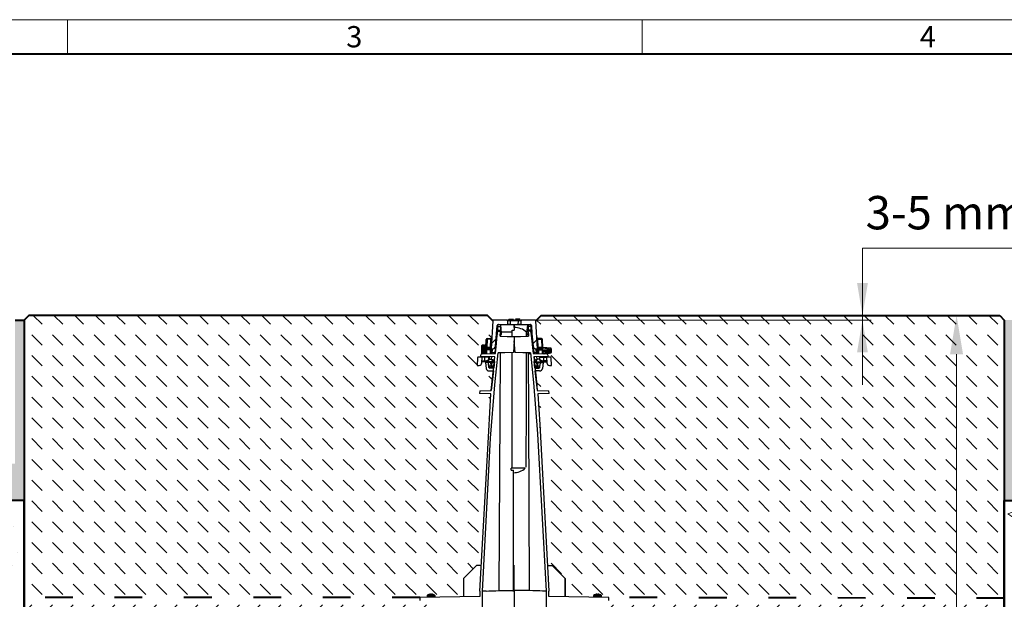
# Model space of a CAD drawing. Units: millimetres. Extents: x 0 to 9302, y 0 to 2520.
# Drawn here: x 1109 to 2173, y 1894 to 2520 of the extents above; entities that cross this region are included whole.
import ezdxf

# ---------------------------------------------------------------- set-up
doc = ezdxf.new("R2010")
doc.units = ezdxf.units.MM
doc.header["$LTSCALE"] = 0.5
doc.header["$PDSIZE"] = -1
doc.linetypes.add('ACAD_ISO03W100', pattern=[30, 12, -18])
doc.layers.get('0').update_dxf_attribs({"lineweight": 40, "plot": 0})
for name, color, linetype, lineweight in [('HAURATON_Construction_Joint', 7, 'ACAD_ISO03W100', 40), ('HAURATON_ConstructionSite_Contour', 7, 'Continuous', 40), ('HAURATON_ConstructionSite_Hatching', 8, 'Continuous', 15), ('HAURATON_Dimensioning', 1, 'Continuous', 20), ('HAURATON_Frame_LOGO', 1, 'Continuous', 20), ('HAURATON_Product_Hatching', 1, 'Continuous', 15)]:
    doc.layers.add(name, color=color, linetype=linetype, lineweight=lineweight)
doc.layers.add('HAURATON_Text_Macro', color=112, linetype='Continuous')
doc.styles.add('Hauraton_Platzhalter', font='arial.ttf', dxfattribs={"width": 0.948})
doc.styles.get("Standard").update_dxf_attribs({"font": 'arial.ttf'})
doc.dimstyles.new('Bem M1_12', dxfattribs={"dimscale": 12, "dimtxt": 5, "dimasz": 3.5, "dimexe": 1.25, "dimexo": 0.625, "dimgap": 0.825, "dimtad": 1, "dimtxsty": 'Hauraton_Platzhalter', "dimcen": 3.5, "dimclrd": 256, "dimclrt": 256, "dimazin": 0, "dimtfac": 1, "dimtmove": 0, "dimatfit": 3, "dimfxl": 1, "dimtfillclr": 256, "dimlwd": -1, "dimarcsym": 0})
pattern_1 = [(50, (684.51, 1157.82), (91.0923, -7.9695), [9.525, -104.775]), (355, (684.51, 1157.82), (-17.6217, 95.5284), [7.62, -83.8203]), (100.4514, (692.1, 1157.15), (73.4706, 87.559), [8.095, -89.045]), (46.184, (684.51, 1183.22), (135.5395, -21.021), [14.2875, -157.1625]), (96.6356, (695.81, 1181.47), (118.702, 123.713), [12.1425, -133.568]), (351.184, (684.51, 1183.22), (118.702, 123.713), [11.43, -125.73]), (21, (697.21, 1176.87), (75.8072, -51.1326), [9.525, -104.775]), (326, (697.21, 1176.87), (30.901, 92.094), [7.62, -83.82]), (71.4514, (703.53, 1172.61), (106.7082, 40.9614), [8.095, -89.045]), (37.5, (684.513, 1157.818), (1.5443, 42.2775), [0, -82.804, 0, -85.09, 0, -84.1375]), (7.5, (684.513, 1157.818), (33.4098, 50.0903), [0, -48.514, 0, -80.899, 0, -32.0675]), (327.5, (656.192, 1157.818), (67.7953, -2.86437), [0, -31.75, 0, -99.06, 0, -131.445]), (317.5, (643.49, 1157.82), (74.0646, 12.7132), [0, -41.275, 0, -65.786, 0, -93.345])]
pattern_2 = [(45, (-507, -1034.195), (-22.45064, 22.45064), [])]
pattern_3 = [(45, (684.513, 1157.818), (0, 22.45064), [15.875, -15.875])]
pattern_4 = [(135, (684.513, 1157.818), (-22.45064, 2e-15), [15.875, -15.875])]

# ---------------------------------------------------------------- blocks, each defined once
blk = doc.blocks.new('*D5')
at = {"layer": 'Defpoints', "color": 0, "transparency": 16777216}
for p in [(1758.3, 2200.2), (2121.8, 2200.2), (1742.5, 1024.4)]:
    blk.add_point(p, dxfattribs=at)
at = {"layer": 'HAURATON_Product_Hatching', "color": 0, "lineweight": -2, "transparency": 16777216}
for p, q in [((1765.8, 2200.2), (2136.8, 2200.2)), ((1750, 1024.4), (2136.8, 1024.4))]:
    blk.add_line(p, q, dxfattribs=at)
at = {"layer": 'HAURATON_Product_Hatching', "transparency": 16777216}
blk.add_line((2121.8, 1066.4), (2121.8, 2158.2), dxfattribs=at)
for points in [[(2114.8, 2158.2), (2128.8, 2158.2), (2121.8, 2200.2)], [(2114.8, 1066.4), (2128.8, 1066.4), (2121.8, 1024.4)]]:
    blk.add_solid(points, dxfattribs=at)
at = {"layer": 'HAURATON_Product_Hatching', "transparency": 16777216, "insert": (2073.1, 1612.3), "char_height": 60, "attachment_point": 5, "rotation": 90, "style": 'Hauraton_Platzhalter', "bg_fill": 3, "box_fill_scale": 1.1, "bg_fill_color": 256, "bg_fill_true_color": 13158600, "bg_fill_transparency": 0}
blk.add_mtext('y', dxfattribs=at)
blk = doc.blocks.new('WBLOCK_FrameLogo_M15zu1')
at = {"linetype": 'Continuous'}
for p, q in [((4455, 3149.5), (0, 3149.5)), ((1451.4, 3149.5), (1451.4, 3103)), ((2227.5, 3149.5), (2227.5, 3103))]:
    blk.add_line(p, q, dxfattribs=at)
at = {"linetype": 'Continuous', "lineweight": 40}
blk.add_line((4408.4, 3103), (46.6, 3103), dxfattribs=at)
at = {"char_height": 28.7, "attachment_point": 1, "style": 'Hauraton_Platzhalter'}
for s, insert in [('3', (1827.8, 3140.9)), ('4', (2602.6, 3140.9))]:
    blk.add_mtext(s, dxfattribs=dict(at, insert=insert))

msp = doc.modelspace()

# ---------------------------------------------------------------- hatches: boundary and pattern name
at = {"layer": 'HAURATON_ConstructionSite_Contour', "linetype": 'Continuous', "lineweight": 18}
h = msp.add_hatch(dxfattribs=at)
h.set_pattern_fill('ANSI31', scale=10, style=0)
h.set_pattern_definition(pattern_2)
edge = h.paths.add_edge_path(flags=0)
edge.add_arc((1620.575, 2167.188), 3, 270, 354.723236)
edge.add_line((1623.562, 2166.912), (1624.788, 2180.188))
edge.add_line((1624.788, 2180.188), (1625.263, 2189.241))
edge.add_arc((1626.261, 2189.188), 1, 90, 177, ccw=False)
edge.add_line((1626.261, 2190.188), (1636.93, 2190.188))
edge.add_line((1636.93, 2190.188), (1636.717, 2194.241))
edge.add_arc((1635.719, 2194.188), 1, 3, 90)
edge.add_line((1635.719, 2195.188), (1621.517, 2195.188))
edge.add_arc((1621.517, 2194.188), 1, 90, 177)
edge.add_line((1620.518, 2194.241), (1618.943, 2164.188))
edge.add_line((1618.943, 2164.188), (1620.575, 2164.188))
h = msp.add_hatch(dxfattribs=at)
h.set_pattern_fill('ANSI31', scale=10, style=0)
h.set_pattern_definition(pattern_2)
edge = h.paths.add_edge_path(flags=0)
edge.add_arc((1667.16, 2167.188), 3, 185.276764, 270)
edge.add_line((1667.16, 2164.188), (1668.792, 2164.188))
edge.add_line((1668.792, 2164.188), (1667.217, 2194.241))
edge.add_arc((1666.219, 2194.188), 1, 3, 90)
edge.add_line((1666.219, 2195.188), (1652.017, 2195.188))
edge.add_arc((1652.017, 2194.188), 1, 90, 177)
edge.add_line((1651.018, 2194.241), (1650.806, 2190.188))
edge.add_line((1650.806, 2190.188), (1661.474, 2190.188))
edge.add_arc((1661.474, 2189.188), 1, 3, 90, ccw=False)
edge.add_line((1662.472, 2189.241), (1662.947, 2180.188))
edge.add_line((1662.947, 2180.188), (1664.173, 2166.912))
h = msp.add_hatch(dxfattribs=at)
h.set_pattern_fill('ANSI31', scale=10, style=0)
h.set_pattern_definition(pattern_2)
edge = h.paths.add_edge_path(flags=0)
edge.add_line((1609.146, 2155.188), (1605.088, 2155.188))
edge.add_arc((1605.088, 2154.188), 1, 90, 177)
edge.add_line((1604.09, 2154.241), (1603.668, 2146.188))
edge.add_line((1603.668, 2146.188), (1605.828, 2146.188))
edge.add_arc((1605.828, 2149.188), 3, 270, 357)
edge.add_line((1608.823, 2149.031), (1609.146, 2155.188))
at = {"layer": 'HAURATON_ConstructionSite_Hatching'}
h = msp.add_hatch(dxfattribs=at)
h.set_pattern_fill('AR-SAND', color=256, scale=0.4)
h.set_pattern_definition([(37.5, (684.513, 1157.818), (-0.64001, 19.57653), [0, -15.4432, 0, -17.272, 0, -16.51]), (7.5, (684.513, 1157.818), (17.98093, 28.673), [0, -8.3312, 0, -13.9192, 0, -5.334]), (327.5, (672.016, 1157.818), (31.6397, 0.05749), [0, -5.08, 0, -18.288, 0, -23.876]), (317.5, (672.016, 1157.818), (30.54226, 8.91717), [0, -2.54, 0, -11.9888, 0, -13.716])])
h.paths.add_polyline_path([(1114.348, 2195.188), (1104.348, 2195.188), (1104.348, 2040.188), (484.348, 2040.188), (484.348, 2000.188), (1114.348, 2000.188)])
h.paths.add_polyline_path([(2803.388, 2040.188), (2183.388, 2040.188), (2183.388, 2195.188), (2173.388, 2195.188), (2173.388, 2000.188), (2803.388, 2000.188)])
h = msp.add_hatch(dxfattribs=at)
h.set_pattern_fill('DASH', color=256, scale=5, angle=135)
h.set_pattern_definition(pattern_4)
h.paths.add_polyline_path([(1616.379, 2075.286), (1618.594, 2115.368), (1606.376, 2115.688), (1606.368, 2115.688), (1606.446, 2118.69), (1606.454, 2118.691), (1618.986, 2119.019), (1621.292, 2140.188), (1616.498, 2140.188, -0.38386404), (1613.515, 2142.875), (1612.746, 2150.188), (1612.142, 2150.188), (1608.884, 2150.188), (1608.823, 2149.031, -0.39895955), (1605.828, 2146.188), (1603.668, 2146.188), (1604.09, 2154.241, -0.39895955), (1605.088, 2155.188), (1607.402, 2155.188), (1607.453, 2156.821, -0.32255368), (1608.868, 2158.681), (1608.868, 2168.188), (1611.868, 2168.188), (1611.868, 2165.688), (1613.013, 2165.688), (1613.462, 2174.241, -0.39895955), (1614.46, 2175.188), (1617.621, 2175.188, 0.39895955), (1619.619, 2177.084), (1620.518, 2194.241), (1614.723, 2200.188), (1119.348, 2200.188), (1114.348, 2195.188), (1114.348, 1895.57), (1541.868, 1895.368), (1549.518, 1895.502), (1549.518, 1897.46), (1549.612, 1897.46, -0.18015335), (1551.587, 1898.777), (1551.685, 1898.787), (1551.632, 1898.787, 0.18367592), (1549.612, 1897.46), (1558.123, 1897.46, 0.18367592), (1556.103, 1898.787), (1556.05, 1898.787), (1555.29, 1898.867, -0.2741251), (1558.312, 1897.167), (1558.218, 1897.167), (1558.218, 1895.653), (1588.868, 1896.188), (1588.868, 1915.892), (1603.084, 1930.108), (1608.032, 1930.169)])
h.paths.add_polyline_path([(1552.453, 1898.868), (1553.368, 1898.868), (1554.353, 1898.787), (1553.382, 1898.787)], flags=16)
h = msp.add_hatch(dxfattribs=at)
h.set_pattern_fill('AR-CONC', color=256, scale=0.5)
h.set_pattern_definition(pattern_1)
h.paths.add_polyline_path([(1114.348, 2000.188), (484.348, 2000.188), (484.348, 1750.188), (1114.348, 1750.188)])
h = msp.add_hatch(dxfattribs=at)
h.set_pattern_fill('AR-CONC', color=256, scale=0.5)
h.set_pattern_definition(pattern_1)
h.paths.add_polyline_path([(2173.388, 2000.188), (2803.388, 2000.188), (2803.388, 1750.188), (2173.388, 1750.188)])
h = msp.add_hatch(dxfattribs=at)
h.set_pattern_fill('DASH', color=256, scale=5, angle=45)
h.set_pattern_definition(pattern_3)
h.paths.add_polyline_path([(1355.523, 1794.101, -0.01578917), (1366.776, 1806.908), (1366.776, 1762.149, 0.00561774), (1361.949, 1757.284), (1361.943, 1757.278), (1361.722, 1756.581), (1361.954, 1755.607), (1362.591, 1754.422), (1362.637, 1754.355, -0.06742233), (1371.496, 1737.869), (1317.846, 1517.768), (1317.786, 1514.333, -0.4091108), (1315.787, 1512.368), (1315.705, 1512.368, 0.39895955), (1314.707, 1511.42), (1313.368, 1485.868), (1319.019, 1485.868), (1369.437, 1692.712, -0.07768189), (1393.753, 1751.176), (1393.753, 1783.309, -0.2338734), (1395.723, 1787.294, -0.00311588), (1398.758, 1789.583), (1398.838, 1789.642), (1398.838, 1759.073, -0.21300039), (1540.75, 1847.267, -0.00226243), (1543.488, 1847.618, -0.00966179), (1551.368, 1848.437), (1551.368, 1892.368), (1541.868, 1892.368), (1541.868, 1895.368), (1114.348, 1895.57), (1114.348, 1750.188), (1114.348, 1485.523), (1264.348, 1485.868), (1268.888, 1485.868), (1269.316, 1510.403, -0.4091108), (1271.316, 1512.368), (1277.402, 1512.368, 0.4091108), (1279.402, 1514.333), (1279.661, 1529.172), (1323.268, 1708.072), (1326.33, 1720.633), (1333.533, 1750.186, -0.11304807)])
h.paths.add_polyline_path([(1368.868, 1764.203), (1368.868, 1809.116, -0.09663989), (1453.366, 1868.72), (1455.868, 1869.827, -0.085862), (1545.277, 1891.727, 0.27985853), (1384.135, 1777.98, 0.01740639)], flags=16)
h.paths.add_polyline_path([(1453.366, 1860.534), (1453.366, 1868.72, 0.09663989), (1368.868, 1809.116), (1368.868, 1764.203, -0.01740639), (1384.135, 1777.98, -0.14473461)], flags=0)
h.paths.add_polyline_path([(1366.776, 1806.908, 0.01578917), (1355.523, 1794.101, 0.11304807), (1333.533, 1750.186), (1326.33, 1720.633), (1326.33, 1684.741), (1330.416, 1701.505, -0.00589959), (1331.835, 1707.109, -0.09382142), (1350.074, 1743.795), (1357.022, 1752.084, -0.00587201), (1361.949, 1757.284, -0.00580583), (1366.776, 1762.16)], flags=17)
h.paths.add_polyline_path([(1360.955, 1694.623), (1337.294, 1699.955), (1286.938, 1493.368), (1288.568, 1493.368), (1288.568, 1493.968), (1293.721, 1493.968), (1298.568, 1493.968), (1298.568, 1493.368), (1300.568, 1493.368), (1300.568, 1493.968), (1301.082, 1493.968), (1301.897, 1509.525, -0.39895955), (1304.893, 1512.368), (1306.414, 1512.368, 0.47222115), (1308.486, 1514.659, -0.45573294), (1309.971, 1516.368), (1311.322, 1516.368, -0.38887873), (1312.816, 1514.999), (1312.887, 1514.194, 0.38887873), (1314.879, 1512.368, 0.59280555), (1317.786, 1514.333), (1317.846, 1517.768)], flags=17)
h.paths.add_polyline_path([(1371.496, 1737.869, 0.0677129), (1362.59, 1754.42), (1362.589, 1754.42), (1358.324, 1749.878), (1351.643, 1741.864, 0.04664121), (1337.294, 1699.955), (1360.955, 1694.623)], flags=17)

# ---------------------------------------------------------------- linework, layer by layer
at = {"layer": 'HAURATON_Construction_Joint', "ltscale": 5}
msp.add_line((1541.868, 1895.368), (1114.348, 1895.57), dxfattribs=at)
at = {"layer": 'HAURATON_ConstructionSite_Contour'}
for p, q in [((1104.348, 2195.188), (1114.348, 2195.188)), ((1119.348, 2200.188), (1114.348, 2195.188)), ((1114.348, 2195.188), (1114.348, 825.293)), ((2168.388, 2200.188), (2173.388, 2195.188)), ((2168.388, 2200.188), (2173.388, 2195.188)), ((2173.388, 2195.188), (2173.388, 825.293))]:
    msp.add_line(p, q, dxfattribs=at)
at = {"layer": 'HAURATON_ConstructionSite_Contour', "color": 7, "linetype": 'Continuous', "lineweight": 25}
for p, q in [((1620.518, 2194.241), (1618.943, 2164.188)), ((1635.719, 2195.188), (1621.517, 2195.188)), ((1635.719, 2195.188), (1639.314, 2195.188)), ((1636.93, 2190.188), (1636.717, 2194.241)), ((1637.718, 2195.188), (1637.823, 2196.188)), ((1637.823, 2196.188), (1642.712, 2196.188)), ((1639.314, 2195.188), (1639.314, 2194.241)), ((1639.314, 2195.188), (1648.421, 2195.188)), ((1639.314, 2194.241), (1639.526, 2190.188)), ((1648.421, 2194.241), (1639.314, 2194.241)), ((1642.818, 2195.188), (1642.712, 2196.188)), ((1644.918, 2195.188), (1645.023, 2196.188)), ((1649.912, 2196.188), (1645.023, 2196.188)), ((1648.209, 2190.188), (1648.421, 2194.241)), ((1648.421, 2195.188), (1648.421, 2194.241)), ((1648.421, 2195.188), (1652.017, 2195.188)), ((1650.018, 2195.188), (1649.912, 2196.188)), ((1651.018, 2194.241), (1650.806, 2190.188)), ((1666.219, 2195.188), (1652.017, 2195.188)), ((1668.792, 2164.188), (1667.217, 2194.241)), ((1623.357, 2159.133), (1625.868, 2182.188)), ((1624.788, 2180.188), (1625.263, 2189.241)), ((1625.867, 2189.267), (1625.132, 2180.863)), ((1625.868, 2189.275), (1625.868, 2188.293)), ((1625.868, 2188.293), (1628.885, 2188.292)), ((1625.868, 2188.293), (1625.868, 2184.136)), ((1625.868, 2184.136), (1628.885, 2184.135)), ((1625.868, 2184.136), (1625.868, 2183.204)), ((1625.868, 2183.204), (1625.868, 2182.188)), ((1626.261, 2190.188), (1636.93, 2190.188)), ((1626.872, 2190.18), (1628.885, 2190.162)), ((1628.401, 2177.743), (1628.885, 2182.188)), ((1629.37, 2190.158), (1628.885, 2190.162)), ((1628.885, 2188.292), (1628.885, 2184.135)), ((1628.885, 2183.177), (1628.885, 2182.188)), ((1630.168, 2181.044), (1629.37, 2190.158)), ((1643.868, 2190.031), (1629.545, 2190.156)), ((1641.368, 2182.188), (1630.067, 2182.188)), ((1639.526, 2190.188), (1636.93, 2190.188)), ((1639.526, 2190.188), (1648.209, 2190.188)), ((1641.368, 2184.352), (1643.868, 2184.396)), ((1641.368, 2177.458), (1641.368, 2184.352)), ((1643.868, 2190.031), (1641.699, 2190.012)), ((1658.19, 2190.156), (1643.868, 2190.031)), ((1643.868, 2187.095), (1643.868, 2190.031)), ((1643.868, 2190.031), (1643.868, 2187.065)), ((1643.868, 2187.065), (1643.868, 2184.396)), ((1650.806, 2190.188), (1648.209, 2190.188)), ((1650.806, 2190.188), (1661.474, 2190.188)), ((1657.132, 2177.695), (1657.144, 2182.188)), ((1657.668, 2182.188), (1657.145, 2182.188)), ((1657.568, 2181.044), (1658.365, 2190.158)), ((1658.365, 2190.158), (1658.85, 2190.162)), ((1660.863, 2190.18), (1658.85, 2190.162)), ((1661.868, 2188.293), (1658.85, 2188.292)), ((1658.85, 2188.292), (1658.85, 2184.135)), ((1661.868, 2184.136), (1658.85, 2184.135)), ((1658.85, 2182.188), (1658.85, 2183.177)), ((1658.85, 2182.188), (1659.334, 2177.743)), ((1661.868, 2189.275), (1661.868, 2188.293)), ((1661.868, 2189.267), (1662.604, 2180.863)), ((1661.868, 2188.293), (1661.868, 2184.136)), ((1661.868, 2184.136), (1661.868, 2183.204)), ((1661.868, 2182.188), (1661.868, 2183.204)), ((1661.868, 2182.188), (1664.378, 2159.133)), ((1662.472, 2189.241), (1662.947, 2180.188)), ((1613.013, 2165.688), (1613.462, 2174.241)), ((1614.46, 2174.447), (1614.46, 2175.188)), ((1614.46, 2175.188), (1618.518, 2175.188)), ((1618.479, 2174.447), (1614.46, 2174.447)), ((1618.02, 2165.688), (1618.479, 2174.447)), ((1618.518, 2175.188), (1618.479, 2174.447)), ((1618.518, 2175.188), (1619.519, 2175.188)), ((1623.562, 2166.912), (1624.788, 2180.188)), ((1624.788, 2180.188), (1623.989, 2164.933)), ((1628.509, 2178.714), (1628.783, 2181.244)), ((1628.854, 2177.733), (1628.857, 2178.84)), ((1630.168, 2180.383), (1630.168, 2181.044)), ((1643.868, 2172.688), (1642.977, 2159.954)), ((1643.868, 2177.403), (1643.868, 2172.688)), ((1644.758, 2159.954), (1643.868, 2172.688)), ((1657.568, 2180.383), (1657.568, 2181.044)), ((1658.878, 2178.84), (1658.881, 2177.733)), ((1662.947, 2180.188), (1664.173, 2166.912)), ((1662.947, 2180.188), (1663.746, 2164.933)), ((1669.217, 2175.188), (1668.216, 2175.188)), ((1673.275, 2175.188), (1669.217, 2175.188)), ((1669.217, 2175.188), (1669.256, 2174.447)), ((1669.256, 2174.447), (1673.275, 2174.447)), ((1669.715, 2165.688), (1669.256, 2174.447)), ((1673.275, 2174.447), (1673.275, 2175.188)), ((1674.722, 2165.688), (1674.274, 2174.241)), ((1608.868, 2158.554), (1608.868, 2167.688)), ((1611.368, 2168.188), (1609.368, 2168.188)), ((1611.868, 2167.688), (1611.868, 2162.188)), ((1619.022, 2165.688), (1611.868, 2165.688)), ((1611.868, 2165.652), (1619.02, 2165.652)), ((1611.868, 2165.302), (1619.001, 2165.302)), ((1611.868, 2164.723), (1618.971, 2164.723)), ((1611.868, 2162.688), (1612.856, 2162.688)), ((1611.868, 2162.188), (1611.868, 2158.832)), ((1611.868, 2161.688), (1612.804, 2161.688)), ((1612.655, 2158.853), (1612.885, 2163.241)), ((1613.884, 2163.136), (1613.884, 2164.188)), ((1613.884, 2164.188), (1617.942, 2164.188)), ((1617.886, 2163.136), (1613.884, 2163.136)), ((1617.886, 2163.136), (1617.669, 2158.984)), ((1617.811, 2161.688), (1618.812, 2161.688)), ((1617.863, 2162.688), (1618.864, 2162.688)), ((1617.942, 2164.188), (1617.886, 2163.136)), ((1618.672, 2159.011), (1618.744, 2160.398)), ((1618.744, 2160.398), (1618.943, 2164.188)), ((1619.962, 2160.398), (1618.744, 2160.398)), ((1618.943, 2164.188), (1620.575, 2164.188)), ((1619.962, 2160.398), (1620.575, 2164.188)), ((1622.95, 2160.279), (1622.842, 2159.12)), ((1623.562, 2166.912), (1622.95, 2160.279)), ((1664.173, 2166.912), (1664.786, 2160.279)), ((1664.786, 2160.279), (1664.893, 2159.12)), ((1667.16, 2164.188), (1668.792, 2164.188)), ((1667.773, 2160.398), (1667.16, 2164.188)), ((1667.773, 2160.398), (1668.991, 2160.398)), ((1674.868, 2165.688), (1668.714, 2165.688)), ((1668.715, 2165.652), (1674.868, 2165.652)), ((1668.734, 2165.302), (1674.868, 2165.302)), ((1668.764, 2164.723), (1674.868, 2164.723)), ((1668.991, 2160.398), (1668.792, 2164.188)), ((1668.871, 2162.688), (1669.872, 2162.688)), ((1668.923, 2161.688), (1669.925, 2161.688)), ((1669.064, 2159.011), (1668.991, 2160.398)), ((1673.851, 2164.188), (1669.794, 2164.188)), ((1669.794, 2164.188), (1669.849, 2163.136)), ((1669.849, 2163.136), (1673.851, 2163.136)), ((1669.849, 2163.136), (1670.066, 2158.984)), ((1673.851, 2163.136), (1673.851, 2164.188)), ((1675.08, 2158.853), (1674.85, 2163.241)), ((1683.423, 2164.738), (1674.868, 2165.688)), ((1674.868, 2165.652), (1674.868, 2165.688)), ((1674.868, 2164.723), (1674.868, 2165.302)), ((1674.878, 2162.706), (1683.584, 2162.706)), ((1674.932, 2161.671), (1683.584, 2161.671)), ((1675.868, 2161.688), (1675.868, 2162.688)), ((1680.247, 2162.688), (1675.868, 2162.688)), ((1680.247, 2161.688), (1675.868, 2161.688)), ((1680.247, 2161.688), (1680.247, 2162.688)), ((1682.74, 2162.688), (1680.247, 2162.688)), ((1682.74, 2161.688), (1680.247, 2161.688)), ((1683.423, 2162.908), (1683.423, 2164.675)), ((1683.423, 2159.702), (1683.423, 2161.468)), ((1683.591, 2162.706), (1683.584, 2162.706)), ((1683.584, 2161.671), (1683.591, 2161.671)), ((1683.591, 2161.671), (1683.591, 2162.706)), ((1683.868, 2164.241), (1683.868, 2162.188)), ((1683.868, 2162.188), (1683.868, 2160.136)), ((1604.09, 2154.241), (1603.668, 2146.188)), ((1609.146, 2155.188), (1605.088, 2155.188)), ((1607.445, 2156.821), (1607.414, 2155.661)), ((1607.414, 2155.661), (1607.422, 2155.661)), ((1607.453, 2156.821), (1607.422, 2155.661)), ((1622.935, 2155.255), (1607.422, 2155.661)), ((1608.523, 2155.632), (1608.523, 2155.188)), ((1608.561, 2155.631), (1608.561, 2155.188)), ((1608.568, 2155.631), (1608.568, 2155.188)), ((1608.823, 2149.031), (1609.146, 2155.188)), ((1612.142, 2150.188), (1608.884, 2150.188)), ((1608.934, 2151.136), (1611.832, 2151.136)), ((1609.016, 2155.619), (1609.016, 2155.188)), ((1611.883, 2155.188), (1609.146, 2155.188)), ((1609.4, 2158.768), (1623.357, 2159.133)), ((1610.439, 2155.582), (1610.439, 2155.188)), ((1610.661, 2155.576), (1610.661, 2155.188)), ((1611.05, 2155.566), (1611.05, 2155.188)), ((1611.17, 2155.563), (1611.17, 2155.188)), ((1611.832, 2151.136), (1611.961, 2151.138)), ((1611.868, 2159.654), (1612.697, 2159.654)), ((1611.868, 2159.075), (1612.667, 2159.075)), ((1611.961, 2151.138), (1611.883, 2155.188)), ((1616.396, 2155.188), (1611.883, 2155.188)), ((1611.961, 2151.138), (1612.66, 2151.177)), ((1612.068, 2155.539), (1612.068, 2155.188)), ((1612.334, 2150.191), (1612.142, 2150.188)), ((1613.028, 2150.188), (1612.142, 2150.188)), ((1613.028, 2150.25), (1612.334, 2150.191)), ((1613.028, 2150.188), (1613.028, 2150.25)), ((1620.193, 2150.188), (1613.028, 2150.188)), ((1616.418, 2153.031), (1616.396, 2155.188)), ((1616.396, 2155.188), (1616.573, 2155.188)), ((1616.573, 2155.188), (1616.764, 2155.197)), ((1616.764, 2155.197), (1616.786, 2153.031)), ((1616.786, 2153.031), (1619.282, 2153.031)), ((1617.674, 2159.075), (1618.675, 2159.075)), ((1617.704, 2159.654), (1618.705, 2159.654)), ((1618.015, 2149.293), (1618.015, 2150.188)), ((1619.911, 2149.293), (1619.911, 2150.188)), ((1622.183, 2151.979), (1621.552, 2145.979)), ((1622.422, 2150.561), (1621.619, 2143.188)), ((1622.487, 2155.266), (1622.185, 2152.004)), ((1641.368, 2036.06), (1641.368, 2159.919)), ((1660.368, 2158.688), (1660.368, 2159.597)), ((1660.368, 2158.688), (1661.027, 2158.688)), ((1664.378, 2159.133), (1678.335, 2158.768)), ((1680.313, 2155.661), (1664.8, 2155.255)), ((1665.249, 2155.266), (1665.55, 2152.004)), ((1666.116, 2143.188), (1665.313, 2150.561)), ((1666.183, 2145.979), (1665.552, 2151.979)), ((1667.543, 2150.188), (1674.708, 2150.188)), ((1667.824, 2150.188), (1667.824, 2149.293)), ((1670.95, 2153.031), (1668.453, 2153.031)), ((1669.03, 2159.654), (1670.031, 2159.654)), ((1669.06, 2159.075), (1670.062, 2159.075)), ((1669.72, 2150.188), (1669.72, 2149.293)), ((1670.971, 2155.197), (1670.95, 2153.031)), ((1671.162, 2155.188), (1670.971, 2155.197)), ((1671.339, 2155.188), (1671.162, 2155.188)), ((1671.318, 2153.031), (1671.339, 2155.188)), ((1671.339, 2155.188), (1675.852, 2155.188)), ((1674.708, 2150.188), (1674.708, 2150.25)), ((1674.708, 2150.25), (1675.401, 2150.191)), ((1674.708, 2150.188), (1675.593, 2150.188)), ((1675.774, 2151.138), (1675.076, 2151.177)), ((1675.401, 2150.191), (1675.593, 2150.188)), ((1675.593, 2150.188), (1678.851, 2150.188)), ((1675.668, 2155.539), (1675.668, 2155.188)), ((1675.774, 2151.138), (1675.852, 2155.188)), ((1675.903, 2151.136), (1675.774, 2151.138)), ((1675.852, 2155.188), (1678.589, 2155.188)), ((1678.801, 2151.136), (1675.903, 2151.136)), ((1676.107, 2158.826), (1683.423, 2159.639)), ((1676.543, 2155.562), (1676.543, 2155.188)), ((1676.956, 2155.573), (1676.956, 2155.188)), ((1678.589, 2155.188), (1678.912, 2149.031)), ((1682.647, 2155.188), (1678.589, 2155.188)), ((1679.168, 2155.631), (1679.168, 2155.188)), ((1679.212, 2155.632), (1679.212, 2155.188)), ((1680.313, 2155.661), (1680.282, 2156.821)), ((1680.321, 2155.661), (1680.29, 2156.821)), ((1680.313, 2155.661), (1680.321, 2155.661)), ((1684.068, 2146.188), (1683.646, 2154.241)), ((1603.668, 2146.188), (1605.828, 2146.188)), ((1612.851, 2149.188), (1613.515, 2142.875)), ((1614.967, 2149.188), (1612.851, 2149.188)), ((1616.404, 2144.084), (1615.962, 2148.293)), ((1616.374, 2145.979), (1616.026, 2149.293)), ((1616.498, 2140.188), (1621.295, 2140.188)), ((1621.622, 2143.188), (1617.399, 2143.188)), ((1619.911, 2149.293), (1618.015, 2149.293)), ((1618.015, 2149.293), (1618.363, 2145.979)), ((1618.363, 2145.979), (1619.563, 2145.979)), ((1618.363, 2145.979), (1618.363, 2144.188)), ((1619.563, 2144.188), (1618.363, 2144.188)), ((1621.292, 2140.188), (1618.986, 2119.019)), ((1619.563, 2145.979), (1619.911, 2149.293)), ((1619.563, 2145.979), (1619.563, 2144.188)), ((1666.114, 2143.188), (1670.337, 2143.188)), ((1671.237, 2140.188), (1666.44, 2140.188)), ((1668.749, 2119.019), (1666.443, 2140.188)), ((1669.72, 2149.293), (1667.824, 2149.293)), ((1667.824, 2149.293), (1668.172, 2145.979)), ((1668.172, 2145.979), (1669.372, 2145.979)), ((1668.172, 2144.188), (1668.172, 2145.979)), ((1669.372, 2144.188), (1668.172, 2144.188)), ((1669.372, 2145.979), (1669.72, 2149.293)), ((1669.372, 2144.188), (1669.372, 2145.979)), ((1671.331, 2144.084), (1671.773, 2148.293)), ((1671.709, 2149.293), (1671.361, 2145.979)), ((1672.768, 2149.188), (1674.884, 2149.188)), ((1674.884, 2149.188), (1674.221, 2142.875)), ((1681.908, 2146.188), (1684.068, 2146.188)), ((1606.446, 2118.69), (1606.368, 2115.688)), ((1606.454, 2118.691), (1606.376, 2115.688)), ((1606.454, 2118.691), (1606.446, 2118.69)), ((1606.454, 2118.691), (1618.991, 2119.019)), ((1668.744, 2119.019), (1681.281, 2118.691)), ((1681.36, 2115.688), (1681.281, 2118.691)), ((1681.289, 2118.69), (1681.281, 2118.691)), ((1681.368, 2115.688), (1681.289, 2118.69)), ((1606.368, 2115.688), (1606.376, 2115.688)), ((1618.594, 2115.368), (1606.376, 2115.688)), ((1681.36, 2115.688), (1669.141, 2115.368)), ((1681.36, 2115.688), (1681.368, 2115.688)), ((1655.743, 2035.17), (1640.369, 2035.113)), ((1640.369, 2033.001), (1640.369, 2035.113)), ((1640.369, 2033.001), (1642.869, 2032.957)), ((1642.869, 2030.246), (1642.869, 2032.957)), ((1642.869, 1902.065), (1642.869, 2030.246)), ((1603.084, 1930.108), (1588.868, 1915.892)), ((1608.032, 1930.169), (1603.084, 1930.108)), ((1643.868, 1903.013), (1643.868, 1930.373)), ((1679.703, 1930.169), (1684.651, 1930.108)), ((1684.651, 1930.108), (1698.868, 1915.892)), ((1588.868, 1915.892), (1588.868, 1896.188)), ((1698.868, 1896.188), (1698.868, 1915.892)), ((1698.868, 1915.892), (1698.868, 1896.188)), ((1606.433, 1896.495), (1541.868, 1895.368)), ((1541.868, 1895.368), (1541.868, 1892.368)), ((1549.518, 1897.167), (1549.518, 1895.868)), ((1551.685, 1898.787), (1551.632, 1898.787)), ((1552.453, 1898.868), (1551.685, 1898.787)), ((1553.368, 1898.868), (1552.453, 1898.868)), ((1553.382, 1898.787), (1553.368, 1898.868)), ((1554.353, 1898.787), (1553.382, 1898.787)), ((1554.368, 1898.868), (1554.353, 1898.787)), ((1555.282, 1898.868), (1554.368, 1898.868)), ((1556.05, 1898.787), (1555.282, 1898.868)), ((1556.103, 1898.787), (1556.05, 1898.787)), ((1558.218, 1895.868), (1558.218, 1897.167)), ((1606.433, 1902.368), (1606.433, 1896.495)), ((1609.438, 1832.969), (1609.438, 1902.368)), ((1609.438, 1902.368), (1609.456, 1902.368)), ((1613.368, 1902.368), (1609.631, 1902.368)), ((1613.368, 1902.368), (1613.368, 1902.438)), ((1643.868, 1903.013), (1643.868, 1832.368)), ((1674.368, 1902.438), (1674.368, 1902.368)), ((1678.105, 1902.368), (1674.368, 1902.368)), ((1678.28, 1902.368), (1678.297, 1902.368)), ((1678.297, 1902.368), (1678.297, 1832.969)), ((1681.302, 1896.495), (1681.302, 1902.368)), ((1729.518, 1897.167), (1729.518, 1895.868)), ((1731.685, 1898.787), (1731.632, 1898.787)), ((1732.453, 1898.868), (1731.685, 1898.787)), ((1733.368, 1898.868), (1732.453, 1898.868)), ((1733.382, 1898.787), (1733.368, 1898.868)), ((1734.353, 1898.787), (1733.382, 1898.787)), ((1734.368, 1898.868), (1734.353, 1898.787)), ((1735.282, 1898.868), (1734.368, 1898.868)), ((1736.05, 1898.787), (1735.282, 1898.868)), ((1736.103, 1898.787), (1736.05, 1898.787))]:
    msp.add_line(p, q, dxfattribs=at)
at = {"layer": 'HAURATON_ConstructionSite_Contour', "color": 8, "linetype": 'Continuous', "lineweight": 25}
for p, q in [((1614.46, 2174.447), (1614.001, 2165.688)), ((1673.275, 2174.447), (1673.734, 2165.688)), ((1609.368, 2168.188), (1609.368, 2158.695)), ((1611.368, 2162.188), (1611.368, 2168.188)), ((1611.368, 2158.819), (1611.368, 2162.188)), ((1613.884, 2163.136), (1613.661, 2158.879)), ((1619.837, 2159.041), (1619.962, 2160.398)), ((1667.898, 2159.041), (1667.773, 2160.398)), ((1673.851, 2163.136), (1674.075, 2158.879)), ((1683.423, 2164.688), (1683.423, 2164.738)), ((1609.926, 2155.595), (1609.926, 2155.188)), ((1619.282, 2153.031), (1619.496, 2155.345)), ((1668.453, 2153.031), (1668.24, 2155.345)), ((1683.423, 2159.639), (1683.423, 2159.688)), ((1558.218, 1897.167), (1549.518, 1897.167)), ((1558.218, 1895.868), (1549.518, 1895.868)), ((1558.123, 1897.46), (1549.612, 1897.46))]:
    msp.add_line(p, q, dxfattribs=at)
at = {"layer": 'HAURATON_ConstructionSite_Contour'}
for points in [[(1620.518, 2194.241), (1614.723, 2200.188), (1119.348, 2200.188)], [(1667.201, 2194.377), (1673.012, 2200.188), (2168.388, 2200.188)]]:
    msp.add_lwpolyline(points, dxfattribs=at)
at = {"layer": 'HAURATON_ConstructionSite_Contour', "color": 7, "linetype": 'Continuous', "lineweight": 25, "flags": 128}
for points in [[(1625.868, 2183.204), (1626.25, 2183.201), (1628.24, 2183.183), (1628.885, 2183.177)], [(1628.885, 2190.162), (1628.885, 2190.051), (1628.885, 2189.73), (1628.885, 2189.235), (1628.885, 2188.622), (1628.885, 2188.292)], [(1628.885, 2184.135), (1628.885, 2183.798), (1628.885, 2183.506), (1628.885, 2183.291), (1628.885, 2183.177)], [(1658.85, 2190.162), (1658.85, 2190.051), (1658.85, 2189.73), (1658.85, 2189.235), (1658.85, 2188.622), (1658.85, 2188.292)], [(1658.85, 2184.135), (1658.85, 2183.798), (1658.85, 2183.506), (1658.85, 2183.291), (1658.85, 2183.177)], [(1661.868, 2183.204), (1661.485, 2183.201), (1659.495, 2183.183), (1658.85, 2183.177)], [(1628.401, 2177.743), (1628.857, 2177.733), (1636.25, 2177.572), (1643.868, 2177.403)], [(1643.868, 2177.403), (1650.376, 2177.548), (1658.878, 2177.733), (1659.334, 2177.743)], [(1658.952, 2181.244), (1659.038, 2180.451), (1659.226, 2178.714)], [(1674.868, 2165.652), (1675.98, 2165.528), (1682.023, 2164.847), (1683.423, 2164.688)], [(1683.423, 2164.675), (1678.88, 2165.023), (1674.868, 2165.302)], [(1683.423, 2164.688), (1683.476, 2164.679), (1683.591, 2164.638)], [(1683.591, 2164.638), (1683.475, 2164.669), (1683.423, 2164.675)], [(1609.456, 1902.368), (1618.211, 2067.423), (1622.697, 2125.346), (1626.425, 2159.591)], [(1611.832, 2151.136), (1611.841, 2150.949), (1611.86, 2150.77), (1611.89, 2150.606), (1611.928, 2150.463), (1611.975, 2150.346), (1612.027, 2150.26), (1612.083, 2150.206), (1612.142, 2150.188)], [(1611.961, 2151.138), (1611.975, 2150.955), (1612, 2150.781), (1612.037, 2150.62), (1612.083, 2150.479), (1612.138, 2150.362), (1612.2, 2150.273), (1612.266, 2150.216), (1612.334, 2150.191)], [(1618.991, 2119.019), (1620.049, 2128.738), (1622.935, 2155.255)], [(1642.977, 2159.954), (1633.589, 2159.746), (1627.2, 2159.608), (1626.425, 2159.591)], [(1627.659, 1902.944), (1628.595, 2092.862), (1628.799, 2159.643)], [(1661.31, 2159.591), (1660.535, 2159.608), (1653.085, 2159.77), (1644.758, 2159.954)], [(1656.742, 2036.118), (1656.928, 2104.031), (1657.082, 2159.683)], [(1658.936, 2159.643), (1659.14, 2092.862), (1660.076, 1902.944)], [(1661.31, 2159.591), (1664.773, 2127.78), (1669.031, 2072.291), (1678.28, 1902.368)], [(1664.8, 2155.255), (1667.307, 2132.227), (1668.744, 2119.019)], [(1683.423, 2159.702), (1678.88, 2159.354), (1675.068, 2159.089)], [(1675.774, 2151.138), (1675.76, 2150.955), (1675.735, 2150.781), (1675.698, 2150.62), (1675.652, 2150.479), (1675.597, 2150.362), (1675.535, 2150.273), (1675.469, 2150.216), (1675.401, 2150.191)], [(1675.903, 2151.136), (1675.894, 2150.949), (1675.875, 2150.77), (1675.845, 2150.606), (1675.807, 2150.463), (1675.761, 2150.346), (1675.708, 2150.26), (1675.652, 2150.206), (1675.593, 2150.188)], [(1675.837, 2158.833), (1675.98, 2158.849), (1682.023, 2159.53), (1683.423, 2159.688)], [(1683.423, 2159.688), (1683.476, 2159.698), (1683.591, 2159.739)], [(1683.591, 2159.739), (1683.475, 2159.708), (1683.423, 2159.702)], [(1606.433, 1902.368), (1616.379, 2075.286), (1618.594, 2115.368)], [(1669.141, 2115.368), (1671.3, 2082.266), (1681.302, 1902.368)], [(1613.368, 1902.438), (1616.426, 1902.526), (1620.348, 1902.681), (1623.802, 1902.812), (1627.659, 1902.944)], [(1627.661, 1902.944), (1629.544, 1902.96), (1631.488, 1902.973), (1633.501, 1902.984), (1635.562, 1902.994), (1637.592, 1903.002), (1639.653, 1903.008), (1641.752, 1903.011), (1643.868, 1903.013)], [(1660.074, 1902.944), (1658.191, 1902.96), (1656.247, 1902.973), (1654.234, 1902.984), (1652.174, 1902.994), (1650.143, 1903.002), (1648.082, 1903.008), (1645.983, 1903.011), (1643.868, 1903.013)], [(1674.368, 1902.438), (1671.309, 1902.526), (1667.387, 1902.681), (1663.933, 1902.812), (1660.076, 1902.944)]]:
    msp.add_lwpolyline(points, dxfattribs=at)
at = {"layer": 'HAURATON_ConstructionSite_Contour'}
for points in [[(1114.348, 1750.188), (1114.348, 2000.188), (484.348, 2000.188), (484.348, 1750.188)], [(2173.388, 1750.188), (2173.388, 2000.188), (2803.388, 2000.188), (2803.388, 1750.188)]]:
    msp.add_lwpolyline(points, close=True, dxfattribs=at)
at = {"layer": 'HAURATON_ConstructionSite_Contour', "color": 7, "linetype": 'Continuous', "lineweight": 25}
for centre, radius, start, end in [((1621.517, 2194.188), 1, 90, 177), ((1635.719, 2194.188), 1, 3, 90), ((1652.017, 2194.188), 1, 90, 177), ((1666.219, 2194.188), 1, 3, 90), ((1626.261, 2189.188), 1, 90, 177), ((1626.263, 2189.189), 0.999, 90.032727, 176.892912), ((1626.863, 2189.18), 1, 89.5, 174.521055), ((1644.093, 2167.163), 19.903, 49.020954, 90.648976), ((1660.872, 2189.18), 1, 5.478945, 90.5), ((1661.472, 2189.189), 0.999, 3.107088, 89.967273), ((1661.474, 2189.188), 1, 3, 90), ((1614.46, 2174.188), 1, 90, 177), ((1614.173, 2173.316), 1.167, 75.773651, 127.590791), ((1617.621, 2177.188), 2, 270, 357), ((1627.124, 2180.688), 2, 175, 218.976671), ((1628.191, 2180.688), 2, 279.149589, 351.207263), ((1659.544, 2180.688), 2, 188.792737, 260.850411), ((1660.611, 2180.688), 2, 321.023329, 5), ((1670.114, 2177.188), 2, 183, 270), ((1673.275, 2174.188), 1, 3, 90), ((1673.562, 2173.316), 1.167, 52.409209, 104.226349), ((1609.368, 2167.688), 0.5, 90, 180), ((1611.368, 2167.688), 0.5, 0, 90), ((1613.884, 2163.188), 1, 90, 177), ((1613.887, 2167.983), 4.847, 258.070515, 269.962205), ((1622.027, 2174.684), 14.435, 261.776881, 273.664841), ((1620.575, 2167.188), 3, 270, 354.723236), ((1626.162, 2168.188), 2, 150.85017, 177), ((1661.573, 2168.188), 2, 3, 29.14983), ((1667.16, 2167.188), 3, 185.276764, 270), ((1665.708, 2174.684), 14.435, 266.335159, 278.223119), ((1673.851, 2163.188), 1, 3, 90), ((1673.848, 2167.983), 4.847, 270.037795, 281.929485), ((1670.643, 2123.726), 41.213, 71.935857, 84.116959), ((1670.643, 2200.65), 41.213, 275.883041, 288.064143), ((1683.101, 2162.188), 0.617, 125.82927, 234.17073), ((1683.368, 2164.241), 0.5, 0, 83.659808), ((1683.261, 2162.614), 0.336, 15.88189, 61.171122), ((1683.261, 2161.763), 0.336, 298.828878, 344.11811), ((1683.368, 2160.136), 0.5, 276.340192, 0), ((1605.088, 2154.188), 1, 90, 177), ((1609.452, 2156.768), 2, 91.499427, 178.499136), ((1613.914, 2151.138), 1.255, 178.232097, 225.066284), ((1615.031, 2149.188), 1, 6, 90), ((1616.602, 2170.948), 17.917, 269.411583, 270.588417), ((1616.573, 2157.188), 2, 275.469262, 301.298038), ((1622.437, 2149.505), 2.345, 163.046901, 184.953099), ((1620.192, 2152.187), 1.999, 270.028519, 354.62367), ((1620.194, 2152.188), 2, 270, 354.723236), ((1621.318, 2152.188), 2, 290.160724, 304.315351), ((1656.347, 2158.948), 4.684, 357.287645, 7.976615), ((1666.417, 2152.188), 2, 235.684649, 249.839276), ((1667.541, 2152.188), 2, 185.276764, 270), ((1667.544, 2152.187), 1.999, 185.37633, 269.971481), ((1665.298, 2149.505), 2.345, 355.046901, 16.953099), ((1671.162, 2157.188), 2, 243, 264.530738), ((1671.134, 2170.948), 17.917, 269.411583, 270.588417), ((1672.704, 2149.188), 1, 90, 174), ((1673.821, 2151.138), 1.255, 314.933716, 1.767903), ((1678.283, 2156.768), 2, 1.500588, 88.500849), ((1682.647, 2154.188), 1, 3, 90), ((1605.828, 2149.188), 3, 270, 357), ((1616.498, 2143.188), 3, 186, 270), ((1614.967, 2148.188), 1, 6, 90), ((1617.369, 2150.797), 4.92, 258.33712, 281.66288), ((1618.363, 2146.188), 2, 186, 270), ((1617.399, 2144.188), 1, 186, 270), ((1620.558, 2150.797), 4.92, 258.33712, 281.66288), ((1619.563, 2146.188), 2, 270, 354), ((1667.177, 2150.797), 4.92, 258.33712, 281.66288), ((1668.172, 2146.188), 2, 186, 270), ((1670.367, 2150.797), 4.92, 258.33712, 281.66288), ((1669.372, 2146.188), 2, 270, 354), ((1670.337, 2144.188), 1, 270, 354), ((1671.237, 2143.188), 3, 270, 354), ((1672.768, 2148.188), 1, 90, 174), ((1681.908, 2149.188), 3, 183, 270), ((1642.783, 2049.761), 19.515, 270.251728, 311.612462), ((1550.018, 1897.167), 0.5, 144.129636, 180), ((1550.018, 1895.868), 0.5, 180, 226.673815), ((1552.368, 1895.468), 3.4, 102.498247, 144.129636), ((1555.368, 1895.468), 3.4, 35.870364, 77.501753), ((1557.718, 1897.167), 0.5, 0, 35.870364), ((1557.718, 1895.868), 0.5, 334.473838, 0), ((1730.018, 1897.167), 0.5, 144.129636, 180), ((1730.018, 1895.868), 0.5, 180, 205.526162), ((1732.368, 1895.468), 3.4, 102.498247, 144.129636)]:
    msp.add_arc(centre, radius, start, end, dxfattribs=at)
at = {"layer": 'HAURATON_ConstructionSite_Contour', "color": 8, "linetype": 'Continuous', "lineweight": 25}
for centre, radius, start, end in [((1624.683, 2170.904), 1.222, 87.302282, 105.166546), ((1663.052, 2170.904), 1.222, 74.833454, 92.697718), ((1610.565, 2157.136), 3, 319.517079, 327.233742), ((1677.17, 2157.136), 3, 212.766258, 220.482921)]:
    msp.add_arc(centre, radius, start, end, dxfattribs=at)
at = {"layer": 'HAURATON_ConstructionSite_Contour', "color": 7, "linetype": 'Continuous', "lineweight": 25}
for centre, major_axis, ratio, start_param, end_param in [((1639.324, 2194.188), (2.606, -0.052), 0.01999637, 1.57498699, 3.14304426), ((1648.412, 2194.188), (2.606, 0.052), 0.01999637, 6.2817337, 7.84979097), ((1627.263, 2189.188), (2, -0.052), 0.02611427, 3.09128707, 3.14090789), ((1641.739, 2188.013), (3.429, 0.046), 0.58326995, 1.57475987, 1.97460558), ((1660.472, 2189.188), (2, 0.052), 0.02611427, 0.00068476, 0.05030558), ((1611.364, 2153.136), (5.053, -0.133), 0.39492238, 4.98201209, 6.29756522), ((1611.732, 2153.188), (5.051, -0.26), 0.5917143, 5.00203177, 6.3175849), ((1619.282, 2153.188), (2.903, -1.185), 0.04636978, 4.73131166, 6.24974811), ((1619.282, 2153.188), (-0.911, 3), 0.01456743, 1.61873272, 3.13716917), ((1620.194, 2152.188), (0.303, 2.88), 0.69059869, 3.24631241, 4.71238898), ((1619.19, 2152.188), (2.996, -0.184), 0.03471024, 6.23456874, 6.28211543), ((1668.546, 2152.188), (2.996, 0.184), 0.03471024, 3.14266253, 3.19020923), ((1667.541, 2152.188), (-0.303, 2.88), 0.69059869, 1.57079633, 3.0368729), ((1668.453, 2153.188), (2.903, 1.185), 0.04636978, 3.17502985, 4.6934663), ((1668.453, 2153.188), (0.911, 3), 0.01456743, 3.14601614, 4.66445259), ((1676.003, 2153.188), (5.051, 0.26), 0.5917143, 3.10719306, 4.42274619), ((1676.371, 2153.136), (5.053, 0.133), 0.39492238, 3.12721274, 4.44276587), ((1618.048, 2149.188), (2.022, -0.105), 0.05071709, 1.58973958, 3.14960949), ((1619.878, 2149.188), (2.022, 0.105), 0.05071709, 1.45805974, 1.55185307), ((1667.857, 2149.188), (2.022, -0.105), 0.05071709, 1.58973958, 1.68353292), ((1669.687, 2149.188), (2.022, 0.105), 0.05071709, 6.27516847, 7.83503838)]:
    msp.add_ellipse(centre, major_axis=major_axis, ratio=ratio, start_param=start_param, end_param=end_param, dxfattribs=at)
at = {"layer": 'HAURATON_ConstructionSite_Contour', "color": 8, "linetype": 'Continuous', "lineweight": 25}
for centre, major_axis, start_param, end_param in [((1627.21, 2188.188), (1.947, -1.053), 2.35397208, 3.11172607), ((1660.525, 2188.188), (1.947, 1.053), 0.02986659, 0.77041635)]:
    msp.add_ellipse(centre, major_axis=major_axis, ratio=0.0416044, start_param=start_param, end_param=end_param, dxfattribs=at)
at = {"layer": 'HAURATON_Dimensioning'}
for p, q in [((2020.164, 2131.391), (2020.164, 2272.792)), ((2020.164, 2272.792), (2704.485, 2272.792)), ((1666.157, 2195.188), (2029.421, 2195.188)), ((2020.102, 2195.188), (2020.102, 2200.188)), ((2020.102, 2160.188), (2020.102, 2125.188))]:
    msp.add_line(p, q, dxfattribs=at)
for points in [[(2014.268, 2235.188), (2025.935, 2235.188), (2020.102, 2200.188)], [(2014.268, 2160.188), (2025.935, 2160.188), (2020.102, 2195.188)]]:
    msp.add_solid(points, dxfattribs=at)

# ---------------------------------------------------------------- texts
at = {"layer": 'HAURATON_Text_Macro', "insert": (2023.547, 2329.162), "char_height": 36, "attachment_point": 1}
msp.add_mtext_dynamic_manual_height_columns('3-5 mm otporni prevjes', width=749.81161, gutter_width=87.5, heights=[0], dxfattribs=at)

# ---------------------------------------------------------------- next in the draw order: dimensions: what is measured, and where the dimension line sits
at = {"layer": 'HAURATON_Product_Hatching'}
dim = msp.add_linear_dim(base=(2121.787, 2200.188), p1=(1742.458, 1024.368), p2=(1758.344, 2200.188), angle=90, text='y', dimstyle='Bem M1_12', override={"dimtfill": 1}, dxfattribs=at)
dim.commit()
dim.dimension.update_dxf_attribs({"geometry": '*D5', "text_midpoint": (2073.067, 1612.278)})

# ---------------------------------------------------------------- next in the draw order: hatches: boundary and pattern name
at = {"layer": 'HAURATON_ConstructionSite_Hatching'}
h = msp.add_hatch(dxfattribs=at)
h.set_pattern_fill('DASH', color=256, scale=5, angle=135)
h.set_pattern_definition(pattern_4)
h.paths.add_polyline_path([(1671.356, 2075.286), (1669.141, 2115.368), (1681.36, 2115.688), (1681.368, 2115.688), (1681.289, 2118.69), (1681.281, 2118.691), (1668.749, 2119.019), (1666.443, 2140.188), (1671.237, 2140.188, 0.38386404), (1674.221, 2142.875), (1674.989, 2150.188), (1675.593, 2150.188), (1678.851, 2150.188), (1678.912, 2149.031, 0.39895955), (1681.908, 2146.188), (1684.068, 2146.188), (1683.646, 2154.241, 0.39895955), (1682.647, 2155.188), (1680.333, 2155.188), (1680.282, 2156.821, 0.32255368), (1678.868, 2158.681), (1678.868, 2168.188), (1675.868, 2168.188), (1675.868, 2165.688), (1674.722, 2165.688), (1674.274, 2174.241, 0.39895955), (1673.275, 2175.188), (1670.114, 2175.188, -0.39895955), (1668.116, 2177.084), (1667.217, 2194.241), (1673.012, 2200.188), (2168.388, 2200.188), (2173.388, 2195.188), (2173.388, 1895.57), (1745.868, 1895.368), (1738.218, 1895.502), (1738.218, 1897.46), (1738.123, 1897.46, 0.18015335), (1736.149, 1898.777), (1736.05, 1898.787), (1736.103, 1898.787, -0.18367592), (1738.123, 1897.46), (1729.612, 1897.46, -0.18367592), (1731.632, 1898.787), (1731.685, 1898.787), (1732.445, 1898.867, 0.2741251), (1729.423, 1897.167), (1729.518, 1897.167), (1729.518, 1895.653), (1698.868, 1896.188), (1698.868, 1915.892), (1684.651, 1930.108), (1679.703, 1930.169)])
h.paths.add_polyline_path([(1735.282, 1898.868), (1734.368, 1898.868), (1733.382, 1898.787), (1734.353, 1898.787)], flags=16)
h = msp.add_hatch(dxfattribs=at)
h.set_pattern_fill('DASH', color=256, scale=5, angle=45)
h.set_pattern_definition(pattern_3)
h.paths.add_polyline_path([(1932.213, 1794.101, 0.01578917), (1920.959, 1806.908), (1920.959, 1762.149, -0.00561774), (1925.786, 1757.284), (1925.792, 1757.278), (1926.013, 1756.581), (1925.781, 1755.607), (1925.145, 1754.422), (1925.098, 1754.355, 0.06742233), (1916.239, 1737.869), (1969.889, 1517.768), (1969.949, 1514.333, 0.4091108), (1971.948, 1512.368), (1972.03, 1512.368, -0.39895955), (1973.028, 1511.42), (1974.368, 1485.868), (1968.716, 1485.868), (1918.298, 1692.712, 0.07768189), (1893.982, 1751.176), (1893.982, 1783.309, 0.2338734), (1892.012, 1787.294, 0.00311588), (1888.977, 1789.583), (1888.897, 1789.642), (1888.897, 1759.073, 0.21300039), (1746.985, 1847.267, 0.00226243), (1744.247, 1847.618, 0.00966179), (1736.368, 1848.437), (1736.368, 1892.368), (1745.868, 1892.368), (1745.868, 1895.368), (2173.388, 1895.57), (2173.388, 1750.188), (2173.388, 1485.523), (2023.388, 1485.868), (2018.848, 1485.868), (2018.419, 1510.403, 0.4091108), (2016.42, 1512.368), (2010.333, 1512.368, -0.4091108), (2008.333, 1514.333), (2008.074, 1529.172), (1964.468, 1708.072), (1961.406, 1720.633), (1954.202, 1750.186, 0.11304807)])
h.paths.add_polyline_path([(1918.868, 1764.203), (1918.868, 1809.116, 0.09663989), (1834.369, 1868.72), (1831.868, 1869.827, 0.085862), (1742.458, 1891.727, -0.27985853), (1903.6, 1777.98, -0.01740639)], flags=16)
h.paths.add_polyline_path([(1834.369, 1860.534), (1834.369, 1868.72, -0.09663989), (1918.868, 1809.116), (1918.868, 1764.203, 0.01740639), (1903.6, 1777.98, 0.14473461)], flags=0)
h.paths.add_polyline_path([(1920.959, 1806.908, -0.01578917), (1932.213, 1794.101, -0.11304807), (1954.202, 1750.186), (1961.406, 1720.633), (1961.406, 1684.741), (1957.319, 1701.505, 0.00589959), (1955.9, 1707.109, 0.09382142), (1937.661, 1743.795), (1930.713, 1752.084, 0.00587201), (1925.786, 1757.284, 0.00580583), (1920.959, 1762.16)], flags=17)
h.paths.add_polyline_path([(1926.78, 1694.623), (1950.442, 1699.955), (2000.797, 1493.368), (1999.168, 1493.368), (1999.168, 1493.968), (1994.014, 1493.968), (1989.168, 1493.968), (1989.168, 1493.368), (1987.168, 1493.368), (1987.168, 1493.968), (1986.653, 1493.968), (1985.838, 1509.525, 0.39895955), (1982.842, 1512.368), (1981.321, 1512.368, -0.47222115), (1979.25, 1514.659, 0.45573294), (1977.764, 1516.368), (1976.413, 1516.368, 0.38887873), (1974.919, 1514.999), (1974.849, 1514.194, -0.38887873), (1972.856, 1512.368, -0.59280555), (1969.949, 1514.333), (1969.889, 1517.768)], flags=17)
h.paths.add_polyline_path([(1916.239, 1737.869, -0.0677129), (1925.146, 1754.42), (1925.146, 1754.42), (1929.412, 1749.878), (1936.092, 1741.864, -0.04664121), (1950.442, 1699.955), (1926.78, 1694.623)], flags=17)

# ---------------------------------------------------------------- next in the draw order: linework, layer by layer
at = {"color": 7, "linetype": 'Continuous', "lineweight": 25}
for p, q in [((1745.868, 1895.368), (1681.302, 1896.495)), ((1745.868, 1892.368), (1745.868, 1895.368))]:
    msp.add_line(p, q, dxfattribs=at)
at = {"layer": 'HAURATON_Construction_Joint', "ltscale": 5}
msp.add_line((2173.388, 1894.634), (1745.868, 1895.368), dxfattribs=at)
at = {"layer": 'HAURATON_ConstructionSite_Contour', "color": 8, "linetype": 'Continuous', "lineweight": 25}
for p, q in [((1738.218, 1897.167), (1729.518, 1897.167)), ((1738.218, 1895.868), (1729.518, 1895.868)), ((1738.123, 1897.46), (1729.612, 1897.46))]:
    msp.add_line(p, q, dxfattribs=at)
at = {"layer": 'HAURATON_ConstructionSite_Contour', "color": 7, "linetype": 'Continuous', "lineweight": 25}
msp.add_line((1738.218, 1895.868), (1738.218, 1897.167), dxfattribs=at)
for centre, radius, start, end in [((1735.368, 1895.468), 3.4, 35.870364, 77.501753), ((1737.718, 1895.868), 0.5, 313.326185, 0), ((1737.718, 1897.167), 0.5, 0, 35.870364)]:
    msp.add_arc(centre, radius, start, end, dxfattribs=at)

# ---------------------------------------------------------------- next in the draw order: block references
at = {"layer": 'HAURATON_Frame_LOGO', "xscale": 0.8000000004000001, "yscale": 0.8000000004000001, "zscale": 0.8000000004000001}
msp.add_blockref('WBLOCK_FrameLogo_M15zu1', (0, 0), dxfattribs=at)

doc.saveas('drawing.dxf')
